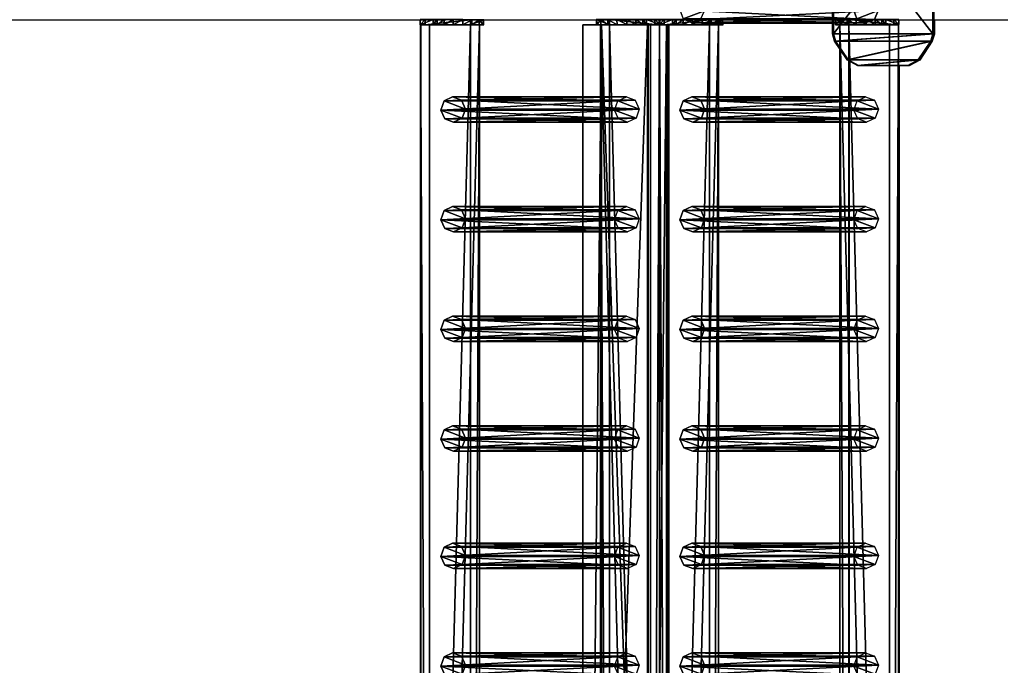
# Model space of a CAD drawing. Units: centimetres. Extents: x -1234 to 1234, y -614 to 616.
# Drawn here: x -1133 to -1056, y 2 to 53 of the extents above; entities that cross this region are included whole.
import ezdxf

# ---------------------------------------------------------------- set-up
doc = ezdxf.new("R2010")
doc.units = ezdxf.units.CM
doc.header["$LTSCALE"] = 2.54
doc.layers.get('0').update_dxf_attribs({"true_color": 0xff5454})
doc.layers.add('VP-EQ', color=7, linetype='Continuous', true_color=0x8a3492, plot=False)

# ---------------------------------------------------------------- blocks, each defined once
blk = doc.blocks.new('Grupuj_58')
at = {"color": 0}
for p, q in [((0.441, 6.829, 0.5), (1.923, 7.829, 0.5)), ((0.441, 6.829), (1.923, 7.829)), ((0.441, 6.829, 0.5), (1.923, 7.829, 0.5)), ((0.441, 6.829), (1.923, 7.829)), ((1.923, 7.829, 0.5), (2.483, 8, 0.5)), ((1.923, 7.829), (2.483, 8)), ((1.923, 7.829, 0.5), (2.483, 8, 0.5)), ((1.923, 7.829), (2.483, 8)), ((1.923, 7.829, 0.5), (1.923, 7.829)), ((1.923, 7.829, 0.5), (1.923, 7.829)), ((2.483, 8, 0.5), (12.717, 8, 0.5)), ((2.483, 8), (12.717, 8)), ((2.483, 8, 0.5), (2.483, 8)), ((2.483, 8, 0.5), (2.483, 8)), ((2.483, 8, 0.5), (12.717, 8, 0.5)), ((2.483, 8), (12.717, 8)), ((12.717, 8, 0.5), (12.717, 8)), ((12.717, 8, 0.5), (13.277, 7.829, 0.5)), ((12.717, 8), (13.277, 7.829)), ((12.717, 8, 0.5), (12.717, 8)), ((12.717, 8, 0.5), (13.277, 7.829, 0.5)), ((12.717, 8), (13.277, 7.829)), ((13.277, 7.829, 0.5), (14.759, 6.829, 0.5)), ((13.277, 7.829), (14.759, 6.829)), ((13.277, 7.829, 0.5), (13.277, 7.829)), ((13.277, 7.829, 0.5), (13.277, 7.829)), ((13.277, 7.829, 0.5), (14.759, 6.829, 0.5)), ((13.277, 7.829), (14.759, 6.829)), ((0, 6, 0.5), (0.441, 6.829, 0.5)), ((0, 6), (0.441, 6.829)), ((0, 6, 0.5), (0.441, 6.829, 0.5)), ((0, 6), (0.441, 6.829)), ((0.441, 6.829, 0.5), (0.441, 6.829)), ((0.441, 6.829, 0.5), (0.441, 6.829)), ((14.759, 6.829, 0.5), (15.2, 6, 0.5)), ((14.759, 6.829), (15.2, 6)), ((14.759, 6.829, 0.5), (14.759, 6.829)), ((14.759, 6.829, 0.5), (14.759, 6.829)), ((14.759, 6.829, 0.5), (15.2, 6, 0.5)), ((14.759, 6.829), (15.2, 6)), ((0, 6, 0.5), (0, 6)), ((0, 2, 0.5), (0, 6, 0.5)), ((0, 6, 0.5), (0, 6)), ((0, 2), (0, 6)), ((0, 2, 0.5), (0, 6, 0.5)), ((0, 2), (0, 6)), ((15.2, 6, 0.5), (15.2, 6)), ((15.2, 6, 0.5), (15.2, 2, 0.5)), ((15.2, 6), (15.2, 2)), ((15.2, 6, 0.5), (15.2, 6)), ((15.2, 6, 0.5), (15.2, 2, 0.5)), ((15.2, 6), (15.2, 2)), ((0.441, 1.171, 0.5), (0, 2, 0.5)), ((0, 2, 0.5), (0, 2)), ((0.441, 1.171), (0, 2)), ((0, 2, 0.5), (0, 2)), ((0.441, 1.171, 0.5), (0, 2, 0.5)), ((0.441, 1.171), (0, 2)), ((15.2, 2, 0.5), (14.759, 1.171, 0.5)), ((15.2, 2), (14.759, 1.171)), ((15.2, 2, 0.5), (14.759, 1.171, 0.5)), ((15.2, 2), (14.759, 1.171)), ((15.2, 2, 0.5), (15.2, 2)), ((15.2, 2, 0.5), (15.2, 2)), ((0.441, 1.171, 0.5), (0.441, 1.171)), ((1.923, 0.171, 0.5), (0.441, 1.171, 0.5)), ((0.441, 1.171, 0.5), (0.441, 1.171)), ((1.923, 0.171), (0.441, 1.171)), ((1.923, 0.171, 0.5), (0.441, 1.171, 0.5)), ((1.923, 0.171), (0.441, 1.171)), ((14.759, 1.171, 0.5), (13.277, 0.171, 0.5)), ((14.759, 1.171), (13.277, 0.171)), ((14.759, 1.171, 0.5), (13.277, 0.171, 0.5)), ((14.759, 1.171), (13.277, 0.171)), ((14.759, 1.171, 0.5), (14.759, 1.171)), ((14.759, 1.171, 0.5), (14.759, 1.171)), ((2.483, 0, 0.5), (1.923, 0.171, 0.5)), ((1.923, 0.171, 0.5), (1.923, 0.171)), ((2.483, 0), (1.923, 0.171)), ((1.923, 0.171, 0.5), (1.923, 0.171)), ((2.483, 0, 0.5), (1.923, 0.171, 0.5)), ((2.483, 0), (1.923, 0.171)), ((12.717, 0, 0.5), (2.483, 0, 0.5)), ((2.483, 0, 0.5), (2.483, 0)), ((12.717, 0), (2.483, 0)), ((2.483, 0, 0.5), (2.483, 0)), ((12.717, 0, 0.5), (2.483, 0, 0.5)), ((12.717, 0), (2.483, 0)), ((13.277, 0.171, 0.5), (12.717, 0, 0.5)), ((13.277, 0.171), (12.717, 0)), ((13.277, 0.171, 0.5), (12.717, 0, 0.5)), ((13.277, 0.171), (12.717, 0)), ((12.717, 0, 0.5), (12.717, 0)), ((12.717, 0, 0.5), (12.717, 0)), ((13.277, 0.171, 0.5), (13.277, 0.171)), ((13.277, 0.171, 0.5), (13.277, 0.171))]:
    blk.add_line(p, q, dxfattribs=at)
mesh = blk.add_polyface(dxfattribs=at)
corners = [(0.441, 1.171, 0.5), (0, 6, 0.5), (0, 2, 0.5), (0.441, 6.829, 0.5), (1.923, 0.171, 0.5), (1.923, 7.829, 0.5), (2.483, 0, 0.5), (2.483, 8, 0.5), (12.717, 0, 0.5), (12.717, 8, 0.5), (13.277, 0.171, 0.5), (13.277, 7.829, 0.5), (14.759, 1.171, 0.5), (14.759, 6.829, 0.5), (15.2, 2, 0.5), (15.2, 6, 0.5)]
mesh.append_faces([[corners[k] for k in face] for face in [(0, 1, 2), (13, 14, 15)]], dxfattribs={"vtx0": -1, "color": 0})
mesh.append_faces([[corners[k] for k in face] for face in [(1, 0, 3), (3, 4, 5), (5, 6, 7), (7, 8, 9), (9, 10, 11), (11, 12, 13)]], dxfattribs={"vtx0": -1, "vtx1": -1, "color": 0})
mesh.append_faces([[corners[k] for k in face] for face in [(3, 0, 4), (5, 4, 6), (7, 6, 8), (9, 8, 10), (11, 10, 12), (13, 12, 14)]], dxfattribs={"vtx0": -1, "vtx2": -1, "color": 0})
mesh = blk.add_polyface(dxfattribs=at)
corners = [(0, 6), (0.441, 1.171), (0, 2), (0.441, 6.829), (1.923, 0.171), (1.923, 7.829), (2.483, 0), (2.483, 8), (12.717, 8), (12.717, 0), (13.277, 7.829), (13.277, 0.171), (14.759, 1.171), (14.759, 6.829), (15.2, 2), (15.2, 6)]
mesh.append_faces([[corners[k] for k in face] for face in [(0, 1, 2), (14, 13, 15)]], dxfattribs={"vtx0": -1, "color": 0})
mesh.append_faces([[corners[k] for k in face] for face in [(1, 3, 4), (4, 5, 6), (6, 8, 9), (9, 10, 11), (11, 10, 12), (12, 13, 14)]], dxfattribs={"vtx0": -1, "vtx1": -1, "color": 0})
mesh.append_faces([[corners[k] for k in face] for face in [(1, 0, 3), (4, 3, 5), (6, 5, 7), (6, 7, 8), (9, 8, 10), (12, 10, 13)]], dxfattribs={"vtx0": -1, "vtx2": -1, "color": 0})
mesh = blk.add_polyface(dxfattribs=at)
corners = [(0.441, 6.829, 0.5), (1.923, 7.829), (0.441, 6.829), (1.923, 7.829, 0.5)]
mesh.append_faces([[corners[k] for k in face] for face in [(0, 1, 2), (1, 0, 3)]], dxfattribs={"vtx0": -1, "color": 0})
mesh = blk.add_polyface(dxfattribs=at)
corners = [(1.923, 7.829, 0.5), (2.483, 8), (1.923, 7.829), (2.483, 8, 0.5)]
mesh.append_faces([[corners[k] for k in face] for face in [(0, 1, 2), (1, 0, 3)]], dxfattribs={"vtx0": -1, "color": 0})
mesh = blk.add_polyface(dxfattribs=at)
corners = [(2.483, 8, 0.5), (12.717, 8), (2.483, 8), (12.717, 8, 0.5)]
mesh.append_faces([[corners[k] for k in face] for face in [(0, 1, 2), (1, 0, 3)]], dxfattribs={"vtx0": -1, "color": 0})
mesh = blk.add_polyface(dxfattribs=at)
corners = [(12.717, 8, 0.5), (13.277, 7.829), (12.717, 8), (13.277, 7.829, 0.5)]
mesh.append_faces([[corners[k] for k in face] for face in [(0, 1, 2), (1, 0, 3)]], dxfattribs={"vtx0": -1, "color": 0})
mesh = blk.add_polyface(dxfattribs=at)
corners = [(13.277, 7.829, 0.5), (14.759, 6.829), (13.277, 7.829), (14.759, 6.829, 0.5)]
mesh.append_faces([[corners[k] for k in face] for face in [(0, 1, 2), (1, 0, 3)]], dxfattribs={"vtx0": -1, "color": 0})
mesh = blk.add_polyface(dxfattribs=at)
corners = [(0, 6, 0.5), (0.441, 6.829), (0, 6), (0.441, 6.829, 0.5)]
mesh.append_faces([[corners[k] for k in face] for face in [(0, 1, 2), (1, 0, 3)]], dxfattribs={"vtx0": -1, "color": 0})
mesh = blk.add_polyface(dxfattribs=at)
corners = [(14.759, 6.829), (15.2, 6, 0.5), (15.2, 6), (14.759, 6.829, 0.5)]
mesh.append_faces([[corners[k] for k in face] for face in [(0, 1, 2), (1, 0, 3)]], dxfattribs={"vtx0": -1, "color": 0})
mesh = blk.add_polyface(dxfattribs=at)
corners = [(0, 2, 0.5), (0, 6), (0, 2), (0, 6, 0.5)]
mesh.append_faces([[corners[k] for k in face] for face in [(0, 1, 2), (1, 0, 3)]], dxfattribs={"vtx0": -1, "color": 0})
mesh = blk.add_polyface(dxfattribs=at)
corners = [(15.2, 6), (15.2, 2, 0.5), (15.2, 2), (15.2, 6, 0.5)]
mesh.append_faces([[corners[k] for k in face] for face in [(0, 1, 2), (1, 0, 3)]], dxfattribs={"vtx0": -1, "color": 0})
mesh = blk.add_polyface(dxfattribs=at)
corners = [(0.441, 1.171, 0.5), (0, 2), (0.441, 1.171), (0, 2, 0.5)]
mesh.append_faces([[corners[k] for k in face] for face in [(0, 1, 2), (1, 0, 3)]], dxfattribs={"vtx0": -1, "color": 0})
mesh = blk.add_polyface(dxfattribs=at)
corners = [(15.2, 2), (14.759, 1.171, 0.5), (14.759, 1.171), (15.2, 2, 0.5)]
mesh.append_faces([[corners[k] for k in face] for face in [(0, 1, 2), (1, 0, 3)]], dxfattribs={"vtx0": -1, "color": 0})
mesh = blk.add_polyface(dxfattribs=at)
corners = [(1.923, 0.171), (0.441, 1.171, 0.5), (0.441, 1.171), (1.923, 0.171, 0.5)]
mesh.append_faces([[corners[k] for k in face] for face in [(0, 1, 2), (1, 0, 3)]], dxfattribs={"vtx0": -1, "color": 0})
mesh = blk.add_polyface(dxfattribs=at)
corners = [(14.759, 1.171), (13.277, 0.171, 0.5), (13.277, 0.171), (14.759, 1.171, 0.5)]
mesh.append_faces([[corners[k] for k in face] for face in [(0, 1, 2), (1, 0, 3)]], dxfattribs={"vtx0": -1, "color": 0})
mesh = blk.add_polyface(dxfattribs=at)
corners = [(2.483, 0), (1.923, 0.171, 0.5), (1.923, 0.171), (2.483, 0, 0.5)]
mesh.append_faces([[corners[k] for k in face] for face in [(0, 1, 2), (1, 0, 3)]], dxfattribs={"vtx0": -1, "color": 0})
mesh = blk.add_polyface(dxfattribs=at)
corners = [(12.717, 0), (2.483, 0, 0.5), (2.483, 0), (12.717, 0, 0.5)]
mesh.append_faces([[corners[k] for k in face] for face in [(0, 1, 2), (1, 0, 3)]], dxfattribs={"vtx0": -1, "color": 0})
mesh = blk.add_polyface(dxfattribs=at)
corners = [(13.277, 0.171), (12.717, 0, 0.5), (12.717, 0), (13.277, 0.171, 0.5)]
mesh.append_faces([[corners[k] for k in face] for face in [(0, 1, 2), (1, 0, 3)]], dxfattribs={"vtx0": -1, "color": 0})
blk = doc.blocks.new('Komponent_50')
at = {"color": 9, "true_color": 0xc8c8c8}
blk.add_blockref('Grupuj_58', (0, 0), dxfattribs=at)
blk = doc.blocks.new('Grupuj_83')
at = {"color": 0}
for p, q in [((0, 4.62, 0.698), (145.188, 4.62, 0.698)), ((0, 4.62, 0.698), (145.188, 4.62, 0.698)), ((145.188, 3.914, 4.652), (0, 3.914, 4.652)), ((145.188, 3.914, 4.652), (0, 3.914, 4.652)), ((145.188, 4.62, 0.698), (145.188, 3.914, 4.652)), ((145.188, 4.62, 0.698), (145.188, 0.705)), ((145.188, 4.62, 0.698), (145.188, 3.914, 4.652)), ((145.188, 4.62, 0.698), (145.188, 0.705)), ((145.188, 3.914, 4.652), (145.188, 0, 3.954)), ((145.188, 3.914, 4.652), (145.188, 0, 3.954)), ((0, 0.705), (145.188, 0.705)), ((0, 0.705), (145.188, 0.705)), ((145.188, 0, 3.954), (0, 0, 3.954)), ((145.188, 0, 3.954), (0, 0, 3.954)), ((145.188, 0.705), (145.188, 0, 3.954)), ((145.188, 0.705), (145.188, 0, 3.954))]:
    blk.add_line(p, q, dxfattribs=at)
mesh = blk.add_polyface(dxfattribs=at)
corners = [(0, 3.914, 4.652), (145.188, 4.62, 0.698), (0, 4.62, 0.698), (145.188, 3.914, 4.652)]
mesh.append_faces([[corners[k] for k in face] for face in [(0, 1, 2), (1, 0, 3)]], dxfattribs={"vtx0": -1, "color": 0})
mesh = blk.add_polyface(dxfattribs=at)
corners = [(145.188, 4.62, 0.698), (0, 0.705), (0, 4.62, 0.698), (145.188, 0.705)]
mesh.append_faces([[corners[k] for k in face] for face in [(0, 1, 2), (1, 0, 3)]], dxfattribs={"vtx0": -1, "color": 0})
mesh = blk.add_polyface(dxfattribs=at)
corners = [(0, 0, 3.954), (145.188, 3.914, 4.652), (0, 3.914, 4.652), (145.188, 0, 3.954)]
mesh.append_faces([[corners[k] for k in face] for face in [(0, 1, 2), (1, 0, 3)]], dxfattribs={"vtx0": -1, "color": 0})
mesh = blk.add_polyface(dxfattribs=at)
corners = [(145.188, 0.705), (145.188, 3.914, 4.652), (145.188, 0, 3.954), (145.188, 4.62, 0.698)]
mesh.append_faces([[corners[k] for k in face] for face in [(0, 1, 2), (1, 0, 3)]], dxfattribs={"vtx0": -1, "color": 0})
mesh = blk.add_polyface(dxfattribs=at)
corners = [(145.188, 0, 3.954), (0, 0.705), (145.188, 0.705), (0, 0, 3.954)]
mesh.append_faces([[corners[k] for k in face] for face in [(0, 1, 2), (1, 0, 3)]], dxfattribs={"vtx0": -1, "color": 0})
blk = doc.blocks.new('Grupuj_96')
at = {"color": 0}
for p, q in [((0, 4.967, 2.282), (0.001, 3.942, 8.217)), ((0, 4.967, 2.282), (0.001, 3.942, 8.217)), ((0, 4.967, 2.282), (0.4, 4.967, 2.282)), ((0, 4.967, 2.282), (0.4, 4.967, 2.282)), ((0, 4.94, 1.514), (0.4, 4.94, 1.514)), ((0, 4.94, 1.514), (0.4, 4.94, 1.514)), ((0.4, 4.967, 2.282), (0.401, 3.942, 8.217)), ((0.4, 4.967, 2.282), (0.401, 3.942, 8.217)), ((0.001, 4.625, 0.813), (0.401, 4.625, 0.813)), ((0.001, 4.625, 0.813), (0.401, 4.625, 0.813)), ((0.001, 3.942, 8.217), (0.008, 0.394, 7.607)), ((0.001, 3.942, 8.217), (0.401, 3.942, 8.217)), ((0.001, 3.942, 8.217), (0.008, 0.394, 7.607)), ((0.001, 3.942, 8.217), (0.401, 3.942, 8.217)), ((0.002, 4.069, 0.282), (0.402, 4.07, 0.282)), ((0.002, 4.069, 0.282), (0.402, 4.07, 0.282)), ((0.401, 3.942, 8.217), (0.408, 0.394, 7.607)), ((0.401, 3.942, 8.217), (0.408, 0.394, 7.607)), ((0.003, 3.354), (0.403, 3.355, 0)), ((0.003, 3.354), (0.403, 3.355, 0)), ((0.004, 2.585, 0.008), (0.404, 2.586, 0.008)), ((0.004, 2.585, 0.008), (0.404, 2.586, 0.008)), ((0.005, 1.877, 0.306), (0.405, 1.877, 0.306)), ((0.005, 1.877, 0.306), (0.405, 1.877, 0.306)), ((0.006, 1.332, 0.848), (0.406, 1.333, 0.848)), ((0.006, 1.332, 0.848), (0.406, 1.333, 0.848)), ((0.007, 1.033, 1.556), (0.407, 1.034, 1.556)), ((0.007, 1.033, 1.556), (0.407, 1.034, 1.556)), ((0.007, 1.033, 1.556), (0.008, 0, 7.536)), ((0.007, 1.033, 1.556), (0.008, 0, 7.536)), ((0.407, 1.034, 1.556), (0.408, 0.001, 7.536)), ((0.407, 1.034, 1.556), (0.408, 0.001, 7.536)), ((0.008, 0.394, 7.607), (0.408, 0.394, 7.607)), ((0.008, 0, 7.536), (0.008, 0.394, 7.607)), ((0.008, 0, 7.536), (0.008, 0.394, 7.607)), ((0.008, 0.394, 7.607), (0.408, 0.394, 7.607)), ((0.008, 0, 7.536), (0.408, 0.001, 7.536)), ((0.008, 0, 7.536), (0.408, 0.001, 7.536)), ((0.408, 0.001, 7.536), (0.408, 0.394, 7.607)), ((0.408, 0.001, 7.536), (0.408, 0.394, 7.607))]:
    blk.add_line(p, q, dxfattribs=at)
at = {"color": 0, "extrusion": (0.999999, 0.001687, 3.97258e-05)}
for centre in [(2.991, 1.968, 0.008), (2.991, 1.968, 0.008), (2.991, 1.968, 0.008), (2.991, 1.968, 0.008), (2.991, 1.968, 0.008), (2.991, 1.968, 0.008), (2.991, 1.968, 0.008), (2.991, 1.968, 0.008), (2.991, 1.968, 0.008), (2.991, 1.968, 0.408), (2.991, 1.968, 0.408), (2.991, 1.968, 0.408), (2.991, 1.968, 0.408), (2.991, 1.968, 0.408), (2.991, 1.968, 0.408), (2.991, 1.968, 0.408), (2.991, 1.968, 0.408), (2.991, 1.968, 0.408)]:
    blk.add_arc(centre, 2.001, 191.86485, 9.0419, dxfattribs=at)
at = {"color": 0}
mesh = blk.add_polyface(dxfattribs=at)
corners = [(0.008, 0.394, 7.607), (0.007, 1.033, 1.556), (0.008, 0, 7.536), (0.001, 3.942, 8.217), (0.006, 1.332, 0.848), (0.005, 1.877, 0.306), (0.004, 2.585, 0.008), (0.003, 3.354), (0.002, 4.069, 0.282), (0, 4.967, 2.282), (0.001, 4.625, 0.813), (0, 4.94, 1.514)]
mesh.append_faces([[corners[k] for k in face] for face in [(0, 1, 2), (10, 9, 11)]], dxfattribs={"vtx0": -1, "color": 0})
mesh.append_faces([[corners[k] for k in face] for face in [(1, 3, 4), (4, 3, 5), (5, 3, 6), (6, 3, 7), (7, 3, 8), (8, 9, 10)]], dxfattribs={"vtx0": -1, "vtx1": -1, "color": 0})
mesh.append_faces([[corners[k] for k in face] for face in [(1, 0, 3), (8, 3, 9)]], dxfattribs={"vtx0": -1, "vtx2": -1, "color": 0})
mesh = blk.add_polyface(dxfattribs=at)
corners = [(0.001, 3.942, 8.217), (0.4, 4.967, 2.282), (0, 4.967, 2.282), (0.401, 3.942, 8.217)]
mesh.append_faces([[corners[k] for k in face] for face in [(0, 1, 2), (1, 0, 3)]], dxfattribs={"vtx0": -1, "color": 0})
mesh = blk.add_polyface(dxfattribs=at)
corners = [(0, 4.967, 2.282), (0.4, 4.94, 1.514), (0, 4.94, 1.514), (0.4, 4.967, 2.282)]
mesh.append_faces([[corners[k] for k in face] for face in [(0, 1, 2), (1, 0, 3)]], dxfattribs={"vtx0": -1, "color": 0})
mesh = blk.add_polyface(dxfattribs=at)
corners = [(0, 4.94, 1.514), (0.401, 4.625, 0.813), (0.001, 4.625, 0.813), (0.4, 4.94, 1.514)]
mesh.append_faces([[corners[k] for k in face] for face in [(0, 1, 2), (1, 0, 3)]], dxfattribs={"vtx0": -1, "color": 0})
mesh = blk.add_polyface(dxfattribs=at)
corners = [(0.407, 1.034, 1.556), (0.408, 0.394, 7.607), (0.408, 0.001, 7.536), (0.401, 3.942, 8.217), (0.406, 1.333, 0.848), (0.405, 1.877, 0.306), (0.404, 2.586, 0.008), (0.403, 3.355, 0), (0.402, 4.07, 0.282), (0.4, 4.967, 2.282), (0.401, 4.625, 0.813), (0.4, 4.94, 1.514)]
mesh.append_faces([[corners[k] for k in face] for face in [(0, 1, 2), (9, 10, 11)]], dxfattribs={"vtx0": -1, "color": 0})
mesh.append_faces([[corners[k] for k in face] for face in [(1, 0, 3), (3, 8, 9)]], dxfattribs={"vtx0": -1, "vtx1": -1, "color": 0})
mesh.append_faces([[corners[k] for k in face] for face in [(3, 0, 4), (3, 4, 5), (3, 5, 6), (3, 6, 7), (3, 7, 8), (9, 8, 10)]], dxfattribs={"vtx0": -1, "vtx2": -1, "color": 0})
mesh = blk.add_polyface(dxfattribs=at)
corners = [(0.401, 4.625, 0.813), (0.002, 4.069, 0.282), (0.001, 4.625, 0.813), (0.402, 4.07, 0.282)]
mesh.append_faces([[corners[k] for k in face] for face in [(0, 1, 2), (1, 0, 3)]], dxfattribs={"vtx0": -1, "color": 0})
mesh = blk.add_polyface(dxfattribs=at)
corners = [(0.008, 0.394, 7.607), (0.401, 3.942, 8.217), (0.001, 3.942, 8.217), (0.408, 0.394, 7.607)]
mesh.append_faces([[corners[k] for k in face] for face in [(0, 1, 2), (1, 0, 3)]], dxfattribs={"vtx0": -1, "color": 0})
mesh = blk.add_polyface(dxfattribs=at)
corners = [(0.402, 4.07, 0.282), (0.003, 3.354), (0.002, 4.069, 0.282), (0.403, 3.355, 0)]
mesh.append_faces([[corners[k] for k in face] for face in [(0, 1, 2), (1, 0, 3)]], dxfattribs={"vtx0": -1, "color": 0})
mesh = blk.add_polyface(dxfattribs=at)
corners = [(0.403, 3.355, 0), (0.004, 2.585, 0.008), (0.003, 3.354), (0.404, 2.586, 0.008)]
mesh.append_faces([[corners[k] for k in face] for face in [(0, 1, 2), (1, 0, 3)]], dxfattribs={"vtx0": -1, "color": 0})
mesh = blk.add_polyface(dxfattribs=at)
corners = [(0.404, 2.586, 0.008), (0.005, 1.877, 0.306), (0.004, 2.585, 0.008), (0.405, 1.877, 0.306)]
mesh.append_faces([[corners[k] for k in face] for face in [(0, 1, 2), (1, 0, 3)]], dxfattribs={"vtx0": -1, "color": 0})
mesh = blk.add_polyface(dxfattribs=at)
corners = [(0.405, 1.877, 0.306), (0.006, 1.332, 0.848), (0.005, 1.877, 0.306), (0.406, 1.333, 0.848)]
mesh.append_faces([[corners[k] for k in face] for face in [(0, 1, 2), (1, 0, 3)]], dxfattribs={"vtx0": -1, "color": 0})
mesh = blk.add_polyface(dxfattribs=at)
corners = [(0.406, 1.333, 0.848), (0.007, 1.033, 1.556), (0.006, 1.332, 0.848), (0.407, 1.034, 1.556)]
mesh.append_faces([[corners[k] for k in face] for face in [(0, 1, 2), (1, 0, 3)]], dxfattribs={"vtx0": -1, "color": 0})
mesh = blk.add_polyface(dxfattribs=at)
corners = [(0.407, 1.034, 1.556), (0.008, 0, 7.536), (0.007, 1.033, 1.556), (0.408, 0.001, 7.536)]
mesh.append_faces([[corners[k] for k in face] for face in [(0, 1, 2), (1, 0, 3)]], dxfattribs={"vtx0": -1, "color": 0})
mesh = blk.add_polyface(dxfattribs=at)
corners = [(0.008, 0, 7.536), (0.408, 0.394, 7.607), (0.008, 0.394, 7.607), (0.408, 0.001, 7.536)]
mesh.append_faces([[corners[k] for k in face] for face in [(0, 1, 2), (1, 0, 3)]], dxfattribs={"vtx0": -1, "color": 0})
blk = doc.blocks.new('Komponent_18')
at = {"color": 9, "true_color": 0xc8c8c8}
for name, p in [('Grupuj_96', (145.187, -0.027, -3.565)), ('Grupuj_83', (0, 0))]:
    blk.add_blockref(name, p, dxfattribs=at)
blk = doc.blocks.new('Komponent_30')
at = {"color": 9, "true_color": 0xc8c8c8}
for name, p in [('Grupuj_96', (145.187, -0.027, -3.565)), ('Grupuj_83', (0, 0))]:
    blk.add_blockref(name, p, dxfattribs=at)
blk = doc.blocks.new('Grupuj_50')
at = {"color": 0}
for p, q in [((1.038, 15.574, 0.341), (0.32, 15.317, 0.296)), ((1.038, 15.574, 0.341), (0.32, 15.317, 0.296)), ((1.733, 15.263, 0.286), (1.038, 15.574, 0.341)), ((1.038, 15.574, 0.341), (1.042, 1.938, 77.845)), ((1.038, 15.574, 0.341), (1.042, 1.938, 77.845)), ((1.733, 15.263, 0.286), (1.038, 15.574, 0.341)), ((0.32, 15.317, 0.296), (0, 14.642, 0.177)), ((0.32, 15.317, 0.296), (0, 14.642, 0.177)), ((0.32, 15.317, 0.296), (0.324, 1.681, 77.8)), ((0.32, 15.317, 0.296), (0.324, 1.681, 77.8)), ((1.737, 1.628, 77.79), (1.733, 15.263, 0.286)), ((1.998, 14.567, 0.164), (1.733, 15.263, 0.286)), ((1.737, 1.628, 77.79), (1.733, 15.263, 0.286)), ((1.998, 14.567, 0.164), (1.733, 15.263, 0.286)), ((0, 14.642, 0.177), (0.265, 13.946, 0.055)), ((0, 14.642, 0.177), (0.004, 1.007, 77.681)), ((0, 14.642, 0.177), (0.004, 1.007, 77.681)), ((0, 14.642, 0.177), (0.265, 13.946, 0.055)), ((0.265, 13.946, 0.055), (0.269, 0.311, 77.558)), ((0.265, 13.946, 0.055), (0.96, 13.635)), ((0.265, 13.946, 0.055), (0.269, 0.311, 77.558)), ((0.265, 13.946, 0.055), (0.96, 13.635)), ((1.678, 13.892, 0.045), (1.998, 14.567, 0.164)), ((1.678, 13.892, 0.045), (1.998, 14.567, 0.164)), ((1.998, 14.567, 0.164), (2.002, 0.931, 77.668)), ((1.998, 14.567, 0.164), (2.002, 0.931, 77.668)), ((0.96, 13.635), (1.678, 13.892, 0.045)), ((0.96, 13.635), (1.678, 13.892, 0.045)), ((0.96, 13.635), (0.964, 0, 77.504)), ((0.96, 13.635), (0.964, 0, 77.504)), ((1.678, 13.892, 0.045), (1.682, 0.257, 77.549)), ((1.678, 13.892, 0.045), (1.682, 0.257, 77.549)), ((0.324, 1.681, 77.8), (0.004, 1.007, 77.681)), ((0.324, 1.681, 77.8), (0.004, 1.007, 77.681)), ((1.042, 1.938, 77.845), (0.324, 1.681, 77.8)), ((1.042, 1.938, 77.845), (0.324, 1.681, 77.8)), ((1.737, 1.628, 77.79), (1.042, 1.938, 77.845)), ((1.737, 1.628, 77.79), (1.042, 1.938, 77.845)), ((2.002, 0.931, 77.668), (1.737, 1.628, 77.79)), ((2.002, 0.931, 77.668), (1.737, 1.628, 77.79)), ((0.004, 1.007, 77.681), (0.269, 0.311, 77.558)), ((0.004, 1.007, 77.681), (0.269, 0.311, 77.558)), ((1.682, 0.257, 77.549), (2.002, 0.931, 77.668)), ((1.682, 0.257, 77.549), (2.002, 0.931, 77.668)), ((0.269, 0.311, 77.558), (0.964, 0, 77.504)), ((0.269, 0.311, 77.558), (0.964, 0, 77.504)), ((0.964, 0, 77.504), (1.682, 0.257, 77.549)), ((0.964, 0, 77.504), (1.682, 0.257, 77.549))]:
    blk.add_line(p, q, dxfattribs=at)
mesh = blk.add_polyface(dxfattribs=at)
corners = [(0.265, 13.946, 0.055), (0.32, 15.317, 0.296), (0, 14.642, 0.177), (0.96, 13.635), (1.038, 15.574, 0.341), (1.678, 13.892, 0.045), (1.733, 15.263, 0.286), (1.998, 14.567, 0.164)]
mesh.append_faces([[corners[k] for k in face] for face in [(0, 1, 2), (6, 5, 7)]], dxfattribs={"vtx0": -1, "color": 0})
mesh.append_faces([[corners[k] for k in face] for face in [(1, 3, 4), (4, 5, 6)]], dxfattribs={"vtx0": -1, "vtx1": -1, "color": 0})
mesh.append_faces([[corners[k] for k in face] for face in [(1, 0, 3), (4, 3, 5)]], dxfattribs={"vtx0": -1, "vtx2": -1, "color": 0})
mesh = blk.add_polyface(dxfattribs=at)
corners = [(0.324, 1.681, 77.8), (1.038, 15.574, 0.341), (0.32, 15.317, 0.296), (1.042, 1.938, 77.845)]
mesh.append_faces([[corners[k] for k in face] for face in [(0, 1, 2), (1, 0, 3)]], dxfattribs={"vtx0": -1, "color": 0})
mesh = blk.add_polyface(dxfattribs=at)
corners = [(1.038, 15.574, 0.341), (1.737, 1.628, 77.79), (1.733, 15.263, 0.286), (1.042, 1.938, 77.845)]
mesh.append_faces([[corners[k] for k in face] for face in [(0, 1, 2), (1, 0, 3)]], dxfattribs={"vtx0": -1, "color": 0})
mesh = blk.add_polyface(dxfattribs=at)
corners = [(0.324, 1.681, 77.8), (0, 14.642, 0.177), (0.004, 1.007, 77.681), (0.32, 15.317, 0.296)]
mesh.append_faces([[corners[k] for k in face] for face in [(0, 1, 2), (1, 0, 3)]], dxfattribs={"vtx0": -1, "color": 0})
mesh = blk.add_polyface(dxfattribs=at)
corners = [(1.998, 14.567, 0.164), (1.737, 1.628, 77.79), (2.002, 0.931, 77.668), (1.733, 15.263, 0.286)]
mesh.append_faces([[corners[k] for k in face] for face in [(0, 1, 2), (1, 0, 3)]], dxfattribs={"vtx0": -1, "color": 0})
mesh = blk.add_polyface(dxfattribs=at)
corners = [(0.004, 1.007, 77.681), (0.265, 13.946, 0.055), (0.269, 0.311, 77.558), (0, 14.642, 0.177)]
mesh.append_faces([[corners[k] for k in face] for face in [(0, 1, 2), (1, 0, 3)]], dxfattribs={"vtx0": -1, "color": 0})
mesh = blk.add_polyface(dxfattribs=at)
corners = [(0.964, 0, 77.504), (0.265, 13.946, 0.055), (0.96, 13.635), (0.269, 0.311, 77.558)]
mesh.append_faces([[corners[k] for k in face] for face in [(0, 1, 2), (1, 0, 3)]], dxfattribs={"vtx0": -1, "color": 0})
mesh = blk.add_polyface(dxfattribs=at)
corners = [(1.678, 13.892, 0.045), (2.002, 0.931, 77.668), (1.682, 0.257, 77.549), (1.998, 14.567, 0.164)]
mesh.append_faces([[corners[k] for k in face] for face in [(0, 1, 2), (1, 0, 3)]], dxfattribs={"vtx0": -1, "color": 0})
mesh = blk.add_polyface(dxfattribs=at)
corners = [(1.678, 13.892, 0.045), (0.964, 0, 77.504), (0.96, 13.635), (1.682, 0.257, 77.549)]
mesh.append_faces([[corners[k] for k in face] for face in [(0, 1, 2), (1, 0, 3)]], dxfattribs={"vtx0": -1, "color": 0})
mesh = blk.add_polyface(dxfattribs=at)
corners = [(0.324, 1.681, 77.8), (0.269, 0.311, 77.558), (0.004, 1.007, 77.681), (0.964, 0, 77.504), (1.042, 1.938, 77.845), (1.682, 0.257, 77.549), (1.737, 1.628, 77.79), (2.002, 0.931, 77.668)]
mesh.append_faces([[corners[k] for k in face] for face in [(0, 1, 2), (5, 6, 7)]], dxfattribs={"vtx0": -1, "color": 0})
mesh.append_faces([[corners[k] for k in face] for face in [(1, 0, 3), (3, 4, 5)]], dxfattribs={"vtx0": -1, "vtx1": -1, "color": 0})
mesh.append_faces([[corners[k] for k in face] for face in [(3, 0, 4), (5, 4, 6)]], dxfattribs={"vtx0": -1, "vtx2": -1, "color": 0})
blk = doc.blocks.new('Komponent_2')
at = {"color": 9, "true_color": 0xc8c8c8}
blk.add_blockref('Grupuj_50', (0, 0), dxfattribs=at)
blk = doc.blocks.new('Komponent_34')
at = {"color": 0}
for p in [(93.941, 1.593, -76.818), (102.541, 1.593, -76.818), (111.741, 1.593, -76.818), (120.341, 1.593, -76.818), (128.941, 1.593, -76.818), (137.541, 1.593, -76.818)]:
    blk.add_blockref('Komponent_2', p, dxfattribs=at)
at = {"color": 9, "true_color": 0xc8c8c8}
for name, p in [('Grupuj_96', (145.187, -0.027, -3.565)), ('Grupuj_83', (0, 0))]:
    blk.add_blockref(name, p, dxfattribs=at)
blk = doc.blocks.new('Grupuj_21')
at = {"color": 0}
for p, q in [((0, 0, 28.859), (0, 145.585, 28.859)), ((0, 0, 28.859), (0, 145.585, 28.859)), ((1.477, 0, 29.119), (1.477, 145.585, 29.119)), ((1.477, 0, 29.119), (1.477, 145.585, 29.119)), ((5.089, 145.585), (5.089, 0)), ((5.089, 145.585), (5.089, 0)), ((6.566, 145.585, 0.26), (6.566, 0, 0.26)), ((6.566, 145.585, 0.26), (6.566, 0, 0.26)), ((5.089, 0), (0, 0, 28.859)), ((5.089, 0), (0, 0, 28.859)), ((6.566, 0, 0.26), (1.477, 0, 29.119)), ((6.566, 0, 0.26), (1.477, 0, 29.119))]:
    blk.add_line(p, q, dxfattribs=at)
at = {"color": 18, "true_color": 0x010101}
for p, q in [((0, 0, 28.859), (1.477, 0, 29.119)), ((0, 0, 28.859), (1.477, 0, 29.119)), ((5.089, 0), (6.566, 0, 0.26)), ((5.089, 0), (6.566, 0, 0.26))]:
    blk.add_line(p, q, dxfattribs=at)
at = {"color": 0}
mesh = blk.add_polyface(dxfattribs=at)
corners = [(0, 145.585, 28.859), (5.089, 0), (0, 0, 28.859), (5.089, 145.585)]
mesh.append_faces([[corners[k] for k in face] for face in [(0, 1, 2), (1, 0, 3)]], dxfattribs={"vtx0": -1, "color": 0})
at = {"color": 18, "true_color": 0x010101}
mesh = blk.add_polyface(dxfattribs=at)
corners = [(0, 0, 28.859), (1.477, 145.585, 29.119), (0, 145.585, 28.859), (1.477, 0, 29.119)]
mesh.append_faces([[corners[k] for k in face] for face in [(0, 1, 2), (1, 0, 3)]], dxfattribs={"vtx0": -1, "color": 18})
at = {"color": 0}
mesh = blk.add_polyface(dxfattribs=at)
corners = [(6.566, 145.585, 0.26), (1.477, 0, 29.119), (6.566, 0, 0.26), (1.477, 145.585, 29.119)]
mesh.append_faces([[corners[k] for k in face] for face in [(0, 1, 2), (1, 0, 3)]], dxfattribs={"vtx0": -1, "color": 0})
at = {"color": 18, "true_color": 0x010101}
mesh = blk.add_polyface(dxfattribs=at)
corners = [(6.566, 145.585, 0.26), (5.089, 0), (5.089, 145.585), (6.566, 0, 0.26)]
mesh.append_faces([[corners[k] for k in face] for face in [(0, 1, 2), (1, 0, 3)]], dxfattribs={"vtx0": -1, "color": 18})
mesh = blk.add_polyface(dxfattribs=at)
corners = [(6.566, 0, 0.26), (0, 0, 28.859), (5.089, 0), (1.477, 0, 29.119)]
mesh.append_faces([[corners[k] for k in face] for face in [(0, 1, 2), (1, 0, 3)]], dxfattribs={"vtx0": -1, "color": 18})
blk = doc.blocks.new('Komponent_4')
at = {"color": 8, "true_color": 0x6f7c7e}
blk.add_blockref('Grupuj_21', (0, 0), dxfattribs=at)
blk = doc.blocks.new('Grupuj_133')
at = {"color": 0, "extrusion": (0, 0, -1), "rotation": 180}
for p in [(-8.408, 228.358, -10.575), (-8.408, 209.593, -116.878)]:
    blk.add_blockref('Komponent_34', p, dxfattribs=at)
at = {"color": 0, "rotation": 90}
blk.add_blockref('Komponent_4', (153.595, 209.063, 87.043), dxfattribs=at)
at = {"color": 0}
for name, p in [('Komponent_18', (8.415, 209.611, 86.178)), ('Komponent_2', (153.743, 192.439, 115.663)), ('Komponent_30', (8.415, 190.846, 192.48))]:
    blk.add_blockref(name, p, dxfattribs=at)
at = {"color": 0, "extrusion": (2.73691e-48, -0.166769, 0.985996)}
blk.add_blockref('Komponent_50', (150.4, 218.881, 165.849), dxfattribs=at)
blk = doc.blocks.new('2421')
at = {"color": 0}
blk.add_blockref('Grupuj_133', (-158.034, -109.472, -0.049), dxfattribs=at)
blk = doc.blocks.new('Grupuj_245')
at = {"color": 0}
blk.add_blockref('2421', (635.646, 2216.757, 0.049), dxfattribs=at)
blk = doc.blocks.new('2405A_top')
at = {"color": 0}
for p, q in [((-1168.3, 51.752), (-1101.71, 51.752)), ((-1101.71, 51.355), (-1101.71, 51.752)), ((-1101.71, 51.752), (-1100.677, 51.752)), ((-1101.71, 51.355), (-1100.677, 51.353)), ((-1100.978, 51.348), (-1101.683, 51.348)), ((-1101.683, 51.348), (-1101.683, -93.834)), ((-1100.677, 51.353), (-1100.978, 51.348)), ((-1100.978, -93.835), (-1100.978, 51.348)), ((-1100.677, 51.353), (-1100.677, 51.752)), ((-1100.677, 51.752), (-1099.727, 51.752)), ((-1097.769, 51.348), (-1100.677, 51.353)), ((-1096.743, 51.747), (-1099.727, 51.752)), ((-1097.769, 51.348), (-1097.641, 51.348)), ((-1097.641, 51.348), (-1097.085, 51.347)), ((-1097.063, 51.347), (-1097.085, 51.347)), ((-1097.063, 45.703), (-1097.063, 51.347)), ((-1097.063, 51.347), (-1096.771, 51.347)), ((-1096.771, 51.347), (-1096.743, 51.347)), ((-1096.743, 51.747), (-1087.876, 51.752)), ((-1096.743, 51.347), (-1096.743, 51.747)), ((-1087.556, 51.347), (-1088.953, 51.347)), ((-1088.953, 45.7), (-1088.953, 51.347)), ((-1087.876, 51.353), (-1087.876, 51.752)), ((-1087.876, 51.752), (-1086.851, 51.752)), ((-1087.876, 51.353), (-1087.556, 51.355)), ((-1087.556, 51.355), (-1086.85, 51.355)), ((-1087.556, 51.347), (-1087.556, 51.355)), ((-1087.556, 51.347), (-1086.85, 51.347)), ((-1086.85, 51.355), (-1086.851, 51.752)), ((-1086.851, 51.752), (-1083.303, 51.752)), ((-1086.85, 51.355), (-1083.303, 51.361)), ((-1086.85, 51.355), (-1086.85, 51.347)), ((-1086.85, 51.355), (-1082.945, 51.355)), ((-1086.85, 51.347), (-1083.865, 51.347)), ((-1083.865, 51.347), (-1083.865, -94.238)), ((-1082.936, 51.347), (-1083.865, 51.347)), ((-1083.303, 51.361), (-1083.303, 51.752)), ((-1083.303, 51.752), (-1082.944, 51.752)), ((-1082.945, 51.361), (-1083.303, 51.361)), ((-1082.945, 51.361), (-1082.944, 51.752)), ((-1082.945, 51.355), (-1082.945, 51.361)), ((-1082.945, 51.355), (-1082.936, 51.355)), ((-1082.944, 51.752), (-1081.911, 51.752)), ((-1082.936, 51.355), (-1082.936, 51.347)), ((-1081.912, 51.354), (-1082.936, 51.355)), ((-1082.918, 51.348), (-1082.936, 51.347)), ((-1082.387, 51.347), (-1082.918, 51.348)), ((-1082.212, 51.348), (-1082.387, 51.347)), ((-1082.387, 51.347), (-1082.387, -93.834)), ((-1081.912, 51.354), (-1082.212, 51.348)), ((-1082.212, -93.834), (-1082.212, 51.348)), ((-1081.912, 51.354), (-1081.911, 51.752)), ((-1079.003, 51.348), (-1081.912, 51.354)), ((-1081.911, 51.752), (-1080.726, 51.752)), ((-1080.726, 51.752), (-1080.151, 51.751)), ((-1080.151, 51.751), (-1069.37, 51.752)), ((-1079.596, 51.496), (-1077.978, 51.496)), ((-1079.003, 51.348), (-1078.876, 51.349)), ((-1078.876, 51.349), (-1078.32, 51.348)), ((-1078.298, 51.347), (-1078.32, 51.348)), ((-1078.298, 45.703), (-1078.298, 51.347)), ((-1078.298, 51.347), (-1078.005, 51.347)), ((-1078.005, 51.347), (-1077.978, 51.347)), ((-1077.978, 51.496), (-1069.37, 51.498)), ((-1077.978, 51.347), (-1077.978, 51.496)), ((-1069.37, 51.498), (-1069.37, 51.752)), ((-1069.37, 51.752), (-1069.286, 51.752)), ((-1069.37, 50.634), (-1069.37, 51.498)), ((-1069.286, 50.634), (-1069.286, 51.752)), ((-1069.286, 51.752), (-1061.398, 51.752)), ((-1061.398, 51.752), (-1061.398, 50.634)), ((-1061.398, 51.752), (-1055.635, 51.752)), ((-1069.286, 50.634), (-1069.37, 50.634)), ((-1069.201, 50.075), (-1069.37, 50.634)), ((-1069.118, 50.075), (-1069.286, 50.634)), ((-1061.398, 50.634), (-1061.567, 50.075)), ((-1069.118, 50.075), (-1069.201, 50.075)), ((-1068.79, 49.457), (-1069.201, 50.075)), ((-1068.132, 48.593), (-1069.118, 50.075)), ((-1068.215, 48.593), (-1068.79, 49.457)), ((-1068.79, 45.7), (-1068.79, 49.457)), ((-1061.567, 50.075), (-1062.553, 48.593)), ((-1068.132, 48.593), (-1068.215, 48.593)), ((-1068.085, 48.522), (-1068.215, 48.593)), ((-1068.085, 48.567), (-1068.132, 48.593)), ((-1067.314, 48.152), (-1068.085, 48.567)), ((-1068.085, 48.567), (-1068.085, 48.522)), ((-1067.398, 48.152), (-1068.085, 48.522)), ((-1068.085, 48.522), (-1068.085, -93.833)), ((-1067.314, 48.152), (-1067.398, 48.152)), ((-1064.171, 48.152), (-1067.314, 48.152)), ((-1064.171, 48.152), (-1064.171, -93.826)), ((-1063.37, 48.152), (-1064.171, 48.152)), ((-1062.553, 48.593), (-1063.37, 48.152)), ((-1097.063, 45.703), (-1099.069, 45.703)), ((-1088.953, 45.7), (-1097.063, 45.703)), ((-1088.953, 43.702), (-1088.953, 45.7)), ((-1078.298, 45.703), (-1080.303, 45.703)), ((-1068.79, 45.7), (-1078.298, 45.703)), ((-1068.79, 43.702), (-1068.79, 45.7)), ((-1097.063, 43.704), (-1098.993, 43.705)), ((-1097.063, 37.103), (-1097.063, 43.704)), ((-1088.953, 43.702), (-1097.063, 43.704)), ((-1088.953, 37.1), (-1088.953, 43.702)), ((-1078.298, 43.704), (-1080.228, 43.705)), ((-1078.298, 37.103), (-1078.298, 43.704)), ((-1068.79, 43.702), (-1078.298, 43.704)), ((-1068.79, 37.1), (-1068.79, 43.702)), ((-1097.063, 37.103), (-1099.069, 37.103)), ((-1088.953, 37.1), (-1097.063, 37.103)), ((-1088.953, 35.102), (-1088.953, 37.1)), ((-1078.298, 37.103), (-1080.303, 37.103)), ((-1068.79, 37.1), (-1078.298, 37.103)), ((-1068.79, 35.102), (-1068.79, 37.1)), ((-1097.063, 35.104), (-1098.993, 35.105)), ((-1097.063, 28.503), (-1097.063, 35.104)), ((-1088.953, 35.102), (-1097.063, 35.104)), ((-1088.953, 28.5), (-1088.953, 35.102)), ((-1078.298, 35.104), (-1080.228, 35.105)), ((-1078.298, 28.503), (-1078.298, 35.104)), ((-1068.79, 35.102), (-1078.298, 35.104)), ((-1068.79, 28.5), (-1068.79, 35.102)), ((-1097.063, 28.503), (-1099.069, 28.503)), ((-1088.953, 28.5), (-1097.063, 28.503)), ((-1088.953, 26.502), (-1088.953, 28.5)), ((-1078.298, 28.503), (-1080.303, 28.503)), ((-1068.79, 28.5), (-1078.298, 28.503)), ((-1068.79, 26.502), (-1068.79, 28.5)), ((-1097.063, 26.504), (-1098.993, 26.505)), ((-1097.063, 19.903), (-1097.063, 26.504)), ((-1088.953, 26.502), (-1097.063, 26.504)), ((-1088.953, 19.9), (-1088.953, 26.502)), ((-1078.298, 26.504), (-1080.228, 26.505)), ((-1078.298, 19.903), (-1078.298, 26.504)), ((-1068.79, 26.502), (-1078.298, 26.504)), ((-1068.79, 19.9), (-1068.79, 26.502)), ((-1097.063, 19.903), (-1099.069, 19.903)), ((-1088.953, 19.9), (-1097.063, 19.903)), ((-1088.953, 17.902), (-1088.953, 19.9)), ((-1078.298, 19.903), (-1080.303, 19.903)), ((-1068.79, 19.9), (-1078.298, 19.903)), ((-1068.79, 17.902), (-1068.79, 19.9)), ((-1097.063, 17.904), (-1098.993, 17.905)), ((-1097.063, 10.703), (-1097.063, 17.904)), ((-1088.953, 17.902), (-1097.063, 17.904)), ((-1088.953, 10.7), (-1088.953, 17.902)), ((-1078.298, 17.904), (-1080.228, 17.905)), ((-1078.298, 10.703), (-1078.298, 17.904)), ((-1068.79, 17.902), (-1078.298, 17.904)), ((-1068.79, 10.7), (-1068.79, 17.902)), ((-1097.063, 10.703), (-1099.069, 10.703)), ((-1088.953, 10.7), (-1097.063, 10.703)), ((-1088.953, 8.702), (-1088.953, 10.7)), ((-1078.298, 10.703), (-1080.303, 10.703)), ((-1068.79, 10.7), (-1078.298, 10.703)), ((-1068.79, 8.702), (-1068.79, 10.7)), ((-1097.063, 8.704), (-1098.993, 8.705)), ((-1097.063, 2.103), (-1097.063, 8.704)), ((-1088.953, 8.702), (-1097.063, 8.704)), ((-1088.953, 2.1), (-1088.953, 8.702)), ((-1078.298, 8.704), (-1080.228, 8.705)), ((-1078.298, 2.103), (-1078.298, 8.704)), ((-1068.79, 8.702), (-1078.298, 8.704)), ((-1068.79, 2.1), (-1068.79, 8.702)), ((-1097.063, 2.103), (-1099.069, 2.103)), ((-1088.953, 2.1), (-1097.063, 2.103)), ((-1088.953, 0.102), (-1088.953, 2.1)), ((-1078.298, 2.103), (-1080.303, 2.103)), ((-1068.79, 2.1), (-1078.298, 2.103)), ((-1068.79, 0.102), (-1068.79, 2.1))]:
    blk.add_line(p, q, dxfattribs=at)

msp = doc.modelspace()

# ---------------------------------------------------------------- block references
at = {"color": 0}
msp.add_blockref('2405A_top', (-0.247, 0.993), dxfattribs=at)
at = {"layer": 'VP-EQ', "color": 0, "rotation": 90.00000000000001}
msp.add_blockref('Grupuj_245', (1233.679, -578.857, 0), dxfattribs=at)

doc.saveas('drawing.dxf')
